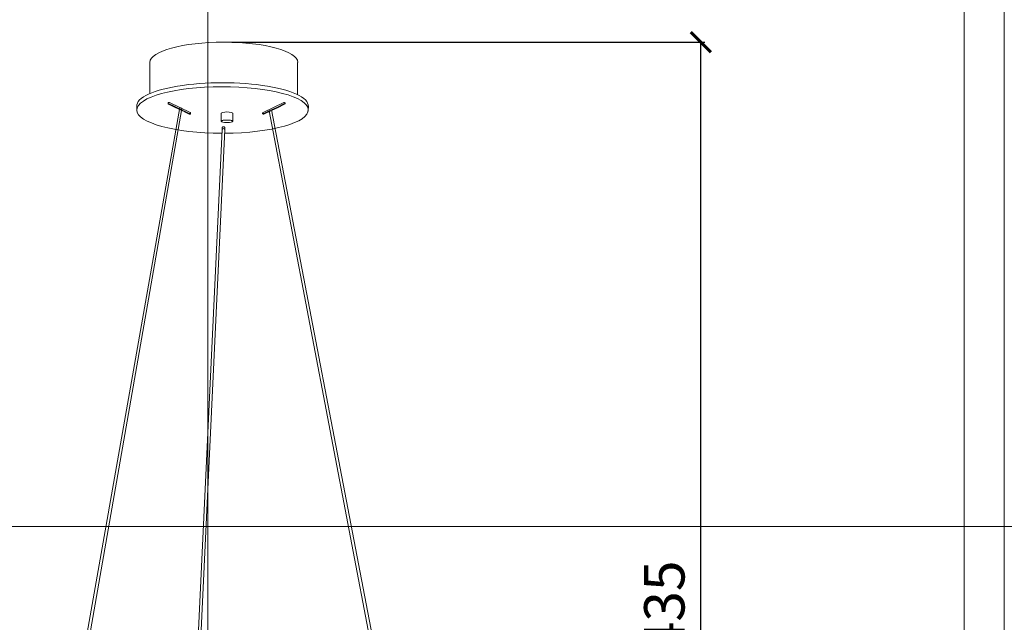
# Model space of a CAD drawing. Units: millimetres. Extents: x -605612898 to 17, y -1703671270 to 113.
# Drawn here: x -605612145 to -605610926, y -1703669876 to -1703669131 of the extents above; entities that cross this region are included whole.
import ezdxf

# ---------------------------------------------------------------- set-up
doc = ezdxf.new("R2010")
doc.units = ezdxf.units.MM
doc.layers.get('0').update_dxf_attribs({"lineweight": 9, "true_color": 0x1c1c1c})
doc.layers.get('Defpoints').update_dxf_attribs({"color": 3, "lineweight": 0})
doc.styles.add('2F обычный', font='Montserrat-Light.ttf', dxfattribs={"width": 0.8})
doc.dimstyles.new('stroitelniy3', dxfattribs={"dimtxt": 80, "dimasz": 30, "dimexe": 5, "dimexo": 10, "dimgap": 20, "dimtad": 1, "dimtoh": 1, "dimdec": 0, "dimrnd": 5, "dimtxsty": '2F обычный', "dimblk": 'ARCHTICK', "dimcen": 0.09, "dimdle": 2, "dimadec": 0, "dimazin": 2, "dimtfac": 1, "dimtdec": 0, "dimtmove": 1, "dimatfit": 3, "dimfxl": 10, "dimtfill": 1, "dimtolj": 1, "dimtzin": 0, "dimarcsym": 1})

# ---------------------------------------------------------------- blocks, each defined once
blk = doc.blocks.new('_ArchTick')
at = {"color": 0, "linetype": 'ByBlock', "const_width": 0.15}
blk.add_lwpolyline([(-0.5, -0.5), (0.5, 0.5)], dxfattribs=at)
blk = doc.blocks.new('*D181')
at = {"color": 0, "lineweight": -2, "transparency": 16777216}
for p, q in [((-605611882.5, -1703669158.3), (-605611296.9, -1703669158.3)), ((-605611301.9, -1703670594.1), (-605611301.9, -1703669156.3)), ((-605611862.2, -1703670592.1), (-605611296.9, -1703670592.1))]:
    blk.add_line(p, q, dxfattribs=at)
at = {"layer": 'Defpoints', "color": 0, "lineweight": 30, "transparency": 16777216}
for p in [(-605611892.5, -1703669158.3, -0.2), (-605611301.9, -1703669158.3), (-605611872.2, -1703670592.1, -0.2)]:
    blk.add_point(p, dxfattribs=at)
at = {"color": 0, "lineweight": -2, "transparency": 16777216, "xscale": 25, "yscale": 25, "zscale": 25}
for p, rotation in [((-605611301.9, -1703669158.3), 90), ((-605611301.9, -1703670592.1), 270)]:
    blk.add_blockref('_ArchTick', p, dxfattribs=dict(at, rotation=rotation))
at = {"color": 0, "transparency": 16777216, "insert": (-605611347.1, -1703669875.2), "char_height": 50, "attachment_point": 5, "rotation": 90, "style": '2F обычный', "bg_fill": 3, "box_fill_scale": 1.1, "bg_fill_color": 256, "bg_fill_true_color": 13158600, "bg_fill_transparency": 0}
blk.add_mtext('\\A1;1435', dxfattribs=at)

msp = doc.modelspace()

# ---------------------------------------------------------------- linework, layer by layer
for p, q in [((-605611984, -1703669221.8, -0.4), (-605611984, -1703669183.3, -0.4)), ((-605611801.1, -1703669223.2, -0.4), (-605611801.1, -1703669183.3, -0.4)), ((-605612000.3, -1703669237.2, -0.4), (-605612000.3, -1703669242.2, -0.4)), ((-605611787.8, -1703669237.2, -0.4), (-605611788, -1703669243.6, -0.4))]:
    msp.add_line(p, q)
at = {"linetype": 'Continuous'}
for p, q in [((-605611947.1, -1703669239, 19), (-605612134.2, -1703670301.3, -0.4)), ((-605611944.3, -1703669240.3, 19), (-605612130.2, -1703670299.7, -0.4)), ((-605611836.3, -1703669243.4, 19), (-605611631.7, -1703670314.8, -0.4)), ((-605611833.6, -1703669242.1, 19), (-605611627.5, -1703670316.7, -0.4)), ((-605611894.4, -1703669266.6, -0.4), (-605611944.2, -1703670312.3, -0.4)), ((-605611891.4, -1703669266.9, -0.4), (-605611940.5, -1703670306, -0.4))]:
    msp.add_line(p, q, dxfattribs=at)
msp.add_lwpolyline([(-605612848.4, -1703668551.8), (-605610975.8, -1703668551.8), (-605610975.8, -1703671200.1), (-605612848.4, -1703671200.1)], close=True)
for points, elevation in [([(-605611942, -1703669244.2), (-605611935.2, -1703669247.5, 0.938027), (-605611934.2, -1703669245.1), (-605611959.9, -1703669232.9, 0.997433), (-605611960.9, -1703669235.1)], 19), ([(-605611961.6, -1703669233.6, 0.18432), (-605611960.9, -1703669234.2)], 19), ([(-605611834.3, -1703669243.4), (-605611842.9, -1703669247.5, -0.938027), (-605611843.9, -1703669245.1), (-605611818.2, -1703669232.9, -0.997433), (-605611817.2, -1703669235.1)], 19), ([(-605611816.6, -1703669233.6, -0.18432), (-605611817.2, -1703669234.2)], 19), ([(-605611942, -1703669244.2), (-605611935.2, -1703669247.5, 0.006547), (-605611935.2, -1703669247.5)], 19), ([(-605611941.8, -1703669243.4), (-605611935.2, -1703669246.6, 0.396215), (-605611933.6, -1703669245.8)], 19), ([(-605611834.5, -1703669242.5), (-605611842.9, -1703669246.6, -0.396215), (-605611844.5, -1703669245.8)], 19), ([(-605611834.3, -1703669243.4), (-605611842.9, -1703669247.5, -0.006547), (-605611843, -1703669247.5)], 19), ([(-605611894.5, -1703669267.8, -0.127723), (-605611894.7, -1703669266.9), (-605611894.7, -1703669264.7, -0.414214), (-605611892.9, -1703669262.9), (-605611892.9, -1703669262.9, -0.414214), (-605611891.1, -1703669264.7), (-605611891.1, -1703669266.9, -0.172942), (-605611891.5, -1703669268, -0.172942)], -0.4)]:
    msp.add_lwpolyline(points, format="xyb", dxfattribs=dict(elevation=elevation))
for points, elevation in [([(-605611961, -1703669234.2), (-605611953.3, -1703669237.9)], 19), ([(-605611961, -1703669235.1), (-605611953.5, -1703669238.7)], 19), ([(-605611961, -1703669235.1), (-605611953.5, -1703669238.7)], 19), ([(-605611817.2, -1703669234.2), (-605611826.2, -1703669238.5)], 19), ([(-605611817.2, -1703669235.1), (-605611826, -1703669239.4)], 19), ([(-605611817.2, -1703669235.1), (-605611826, -1703669239.4)], 19), ([(-605611953.5, -1703669238.7), (-605611943, -1703669243.8)], 19), ([(-605611953.5, -1703669238.7), (-605611943, -1703669243.8)], 19), ([(-605611953.3, -1703669237.9), (-605611942.7, -1703669243)], 19), ([(-605611895.6, -1703669256.2), (-605611895.6, -1703669246.3)], 319), ([(-605611881.5, -1703669246.3), (-605611881.5, -1703669256.2)], 319), ([(-605611826.2, -1703669238.5), (-605611833.6, -1703669242.1)], 19), ([(-605611826, -1703669239.4), (-605611833.3, -1703669242.9)], 19), ([(-605611826, -1703669239.4), (-605611833.3, -1703669242.9)], 19)]:
    msp.add_lwpolyline(points, dxfattribs=dict(elevation=elevation))
msp.add_arc((-605611892.9, -1703669266.7, -0.4), 1.52, 350.4655, 177.8881)
for centre, major_axis, ratio, start_param, end_param in [((-605611892.5, -1703669183.3, -0.4), (-91.5, 0), 0.273873, 3.141593, 6.283185), ((-605611894.1, -1703669237.2, -0.4), (-106.2, 0), 0.271087, 3.05365, 6.371128), ((-605611894.1, -1703669183.3, -0.4), (-81.9, 0), 0.305857, 1.570795, 1.570797), ((-605611894.1, -1703669242.2, -0.4), (-106.2, 0), 0.271087, 1.593862, 7.848467), ((-605611888.6, -1703669246.3, 319), (-7.08, 0), 0.229575, 3.141593, 6.283185)]:
    msp.add_ellipse(centre, major_axis=major_axis, ratio=ratio, start_param=start_param, end_param=end_param)
at = {"extrusion": (0, 0, -1)}
msp.add_ellipse((-605611888.6, -1703669256.2, 319), major_axis=(-7.08, 0), ratio=0.229575, start_param=-1.14262, end_param=4.256002, dxfattribs=at)
msp.add_ellipse((-605611888.6, -1703669256.2, 319), major_axis=(-7.08, 0), ratio=0.229575)
at = {"linetype": 'Continuous'}
for points, knots in [([(-605611944.6, -1703669240.2, 19), (-605611944.8, -1703669240.2, 19), (-605611945.4, -1703669239.9, 19), (-605611946.1, -1703669239.6, 19), (-605611946.6, -1703669239.4, 19)], [0, 0, 0, 0, 0.210884, 1, 1, 1, 1]), ([(-605611944.8, -1703669240, 19), (-605611944.6, -1703669240, 19), (-605611944.5, -1703669240.1, 19), (-605611944.3, -1703669240.2, 19), (-605611944.3, -1703669240.3, 19)], [0, 0, 0, 0, 0.724804, 1, 1, 1, 1]), ([(-605611944.3, -1703669240.3, 19), (-605611944.3, -1703669240.3, 19), (-605611944.5, -1703669240.3, 19), (-605611944.6, -1703669240.2, 19), (-605611944.6, -1703669240.2, 19)], [0, 0, 0, 0, 0.280447, 1, 1, 1, 1])]:
    msp.add_open_spline(points, degree=3, knots=knots, dxfattribs=at)
at = {"layer": 'Defpoints', "color": 30}
for p, direction in [((-605611912.1, -1703667724.7), (0, 1)), ((-605613349.4, -1703669757.5), (1, 0))]:
    msp.add_xline(p, direction, dxfattribs=at)
msp.add_lwpolyline([(-605612898, -1703668481.6), (-605610926.2, -1703668481.6), (-605610926.2, -1703671270.3), (-605612898, -1703671270.3)], close=True, dxfattribs=at)

# ---------------------------------------------------------------- next in the draw order: dimensions: what is measured, and where the dimension line sits
at = {"color": 252}
dim = msp.add_linear_dim(base=(-605611301.9, -1703669158.3, -0.2), p1=(-605611872.2, -1703670592.1, -0.4), p2=(-605611892.5, -1703669158.3, -0.4), angle=90, dimstyle='stroitelniy3', override={"dimtxt": 50, "dimasz": 25}, dxfattribs=at)
dim.commit()
dim.dimension.update_dxf_attribs({"geometry": '*D181', "text_midpoint": (-605611347.1, -1703669875.2, -0.2)})

doc.saveas('drawing.dxf')
